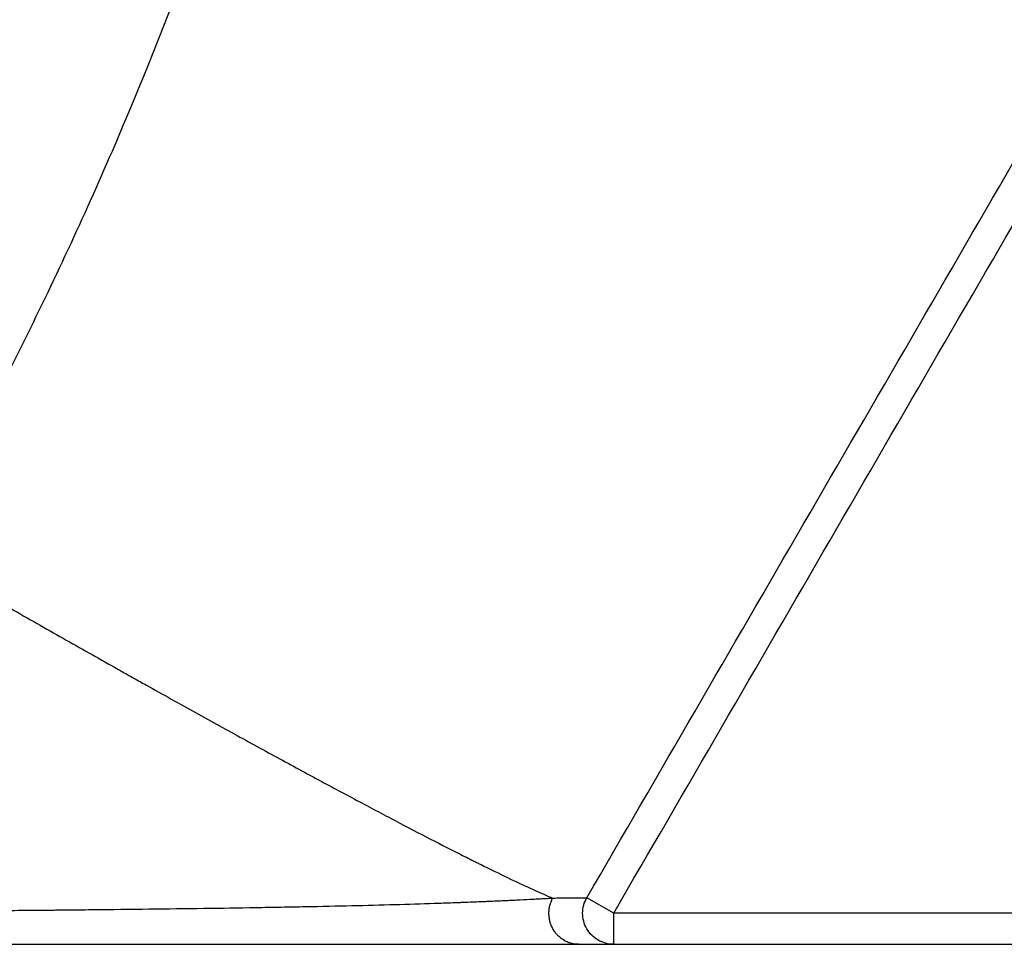
# Model space of a CAD drawing. Units: millimetres. Extents: x 14161 to 17047, y 3 to 1488.
# Drawn here: x 14254 to 14286, y 97 to 126 of the extents above; entities that cross this region are included whole.
import ezdxf

# ---------------------------------------------------------------- set-up
doc = ezdxf.new("R2010")
doc.units = ezdxf.units.MM
doc.layers.add('1', color=7, linetype='Continuous')

msp = doc.modelspace()

# ---------------------------------------------------------------- linework, layer by layer
at = {"layer": '1', "color": 7, "linetype": 'Continuous', "lineweight": 25}
for p, q in [((14273.3, 97.528), (14272.435, 98.03)), ((14273.3, 96.528), (14273.3, 97.528))]:
    msp.add_line(p, q, dxfattribs=at)
for points, knots in [([(14272.435, 98.03), (14277.085, 106.047), (14282.897, 116.067), (14289.291, 127.09), (14291.18, 130.346), (14291.979, 131.724), (14292.197, 132.1), (14292.288, 132.257), (14292.306, 132.288), (14292.342, 132.351), (14292.397, 132.444), (14292.742, 133.039), (14293.068, 133.603), (14293.939, 135.107), (14294.52, 136.109), (14295.68, 138.115), (14296.841, 140.12), (14298.583, 143.127), (14299.746, 145.131), (14300.327, 146.133)], [0, 0, 0, 0, 0.5, 0.625, 0.6875, 0.703125, 0.710937, 0.710937, 0.712891, 0.712891, 0.714844, 0.71875, 0.75, 0.75, 0.8125, 0.8125, 0.875, 0.9375, 1, 1, 1, 1]), ([(14273.3, 97.528), (14277.95, 105.545), (14283.762, 115.565), (14290.156, 126.588), (14291.899, 129.594), (14292.771, 131.097), (14293.062, 131.598), (14293.643, 132.6), (14293.933, 133.101), (14294.804, 134.605), (14295.384, 135.607), (14296.545, 137.613), (14297.705, 139.618), (14299.448, 142.625), (14300.61, 144.629), (14301.192, 145.63)], [0, 0, 0, 0, 0.5, 0.625, 0.6875, 0.6875, 0.71875, 0.71875, 0.75, 0.75, 0.8125, 0.8125, 0.875, 0.9375, 1, 1, 1, 1]), ([(14261.991, 135.258), (14260.594, 130.738), (14258.165, 124.15), (14254.746, 116.803), (14252.89, 113.214), (14251.995, 111.568), (14251.645, 110.937), (14251.557, 110.78), (14251.539, 110.749), (14251.504, 110.686), (14251.478, 110.638), (14251.45, 110.59), (14251.432, 110.557), (14251.423, 110.54), (14251.394, 110.49), (14251.337, 110.387), (14251.255, 110.243), (14251.179, 110.109), (14251.146, 110.05), (14251.123, 110.011), (14251.112, 109.991), (14251, 109.795), (14250.852, 109.538), (14250.656, 109.198)], [0, 0, 0, 0, 0.5, 0.75, 0.875, 0.9375, 0.953125, 0.953125, 0.957031, 0.957031, 0.960937, 0.962891, 0.962891, 0.964844, 0.964844, 0.96875, 0.976562, 0.980469, 0.982422, 0.982422, 0.984375, 0.984375, 1, 1, 1, 1]), ([(14250.656, 109.198), (14251.235, 108.863), (14251.81, 108.531), (14252.953, 107.875), (14254.088, 107.226), (14255.208, 106.589), (14256.32, 105.96), (14256.873, 105.648), (14257.49, 105.302), (14257.558, 105.263), (14257.695, 105.186), (14257.764, 105.148), (14257.968, 105.033), (14258.376, 104.805), (14258.777, 104.581), (14259.571, 104.139), (14260.089, 103.852), (14261.103, 103.292), (14261.6, 103.02), (14262.571, 102.489), (14263.045, 102.231), (14263.624, 101.918), (14263.797, 101.825), (14263.968, 101.733), (14264.082, 101.671), (14264.139, 101.641), (14264.421, 101.489), (14264.642, 101.371), (14265.293, 101.023), (14265.71, 100.803), (14266.51, 100.382), (14266.893, 100.182), (14267.626, 99.803), (14267.975, 99.624), (14268.473, 99.372), (14268.635, 99.291), (14268.832, 99.192), (14268.871, 99.173), (14268.949, 99.134), (14268.987, 99.115), (14269.102, 99.058), (14269.177, 99.021), (14269.546, 98.84), (14269.819, 98.707), (14270.324, 98.468), (14270.787, 98.254), (14271.166, 98.089), (14271.334, 98.02)], [0, 0, 0, 0, 0.0625, 0.0625, 0.125, 0.1875, 0.1875, 0.25, 0.25, 0.257812, 0.257812, 0.265625, 0.265625, 0.28125, 0.3125, 0.3125, 0.375, 0.375, 0.4375, 0.4375, 0.5, 0.5, 0.515625, 0.523437, 0.523437, 0.53125, 0.53125, 0.5625, 0.5625, 0.625, 0.625, 0.6875, 0.6875, 0.75, 0.75, 0.78125, 0.78125, 0.789062, 0.789062, 0.796875, 0.796875, 0.8125, 0.8125, 0.875, 0.875, 0.9375, 1, 1, 1, 1]), ([(14246.648, 97.573), (14246.65, 97.573), (14246.653, 97.573), (14246.658, 97.573), (14246.666, 97.573), (14246.685, 97.573), (14246.722, 97.574), (14246.796, 97.574), (14246.944, 97.575), (14247.241, 97.576), (14247.832, 97.58), (14248.337, 97.583), (14249.343, 97.589), (14250.009, 97.593), (14251.334, 97.602), (14251.992, 97.607), (14253.3, 97.617), (14253.949, 97.623), (14254.675, 97.629), (14254.756, 97.63), (14254.917, 97.631), (14255.157, 97.633), (14255.715, 97.639), (14256.186, 97.643), (14257.118, 97.653), (14257.727, 97.66), (14258.922, 97.674), (14259.507, 97.681), (14260.654, 97.697), (14261.216, 97.706), (14261.902, 97.717), (14262.039, 97.72), (14262.242, 97.723), (14262.31, 97.724), (14262.445, 97.727), (14262.781, 97.733), (14263.109, 97.739), (14263.883, 97.754), (14264.381, 97.765), (14265.339, 97.787), (14265.8, 97.799), (14266.685, 97.824), (14267.11, 97.837), (14267.617, 97.854), (14267.718, 97.857), (14267.916, 97.864), (14268.014, 97.867), (14268.16, 97.873), (14268.208, 97.875), (14268.303, 97.878), (14268.446, 97.883), (14268.679, 97.892), (14268.859, 97.9), (14268.992, 97.905), (14269.037, 97.907), (14269.124, 97.911), (14269.254, 97.916), (14269.381, 97.922), (14269.548, 97.929), (14269.63, 97.933), (14269.79, 97.94), (14269.869, 97.944), (14270.023, 97.951), (14270.099, 97.954), (14270.321, 97.965), (14270.464, 97.972), (14270.667, 97.983), (14270.733, 97.986), (14270.83, 97.991), (14270.862, 97.993), (14270.925, 97.996), (14270.956, 97.998), (14271.049, 98.003), (14271.108, 98.006), (14271.224, 98.013), (14271.281, 98.016), (14271.335, 98.019)], [0, 0, 0, 0, 0.000244, 0.000244, 0.000488, 0.000977, 0.001953, 0.003906, 0.007813, 0.015625, 0.03125, 0.0625, 0.0625, 0.125, 0.125, 0.1875, 0.1875, 0.25, 0.25, 0.257813, 0.257813, 0.265625, 0.28125, 0.3125, 0.3125, 0.375, 0.375, 0.4375, 0.4375, 0.5, 0.5, 0.515625, 0.515625, 0.523438, 0.523438, 0.53125, 0.5625, 0.5625, 0.625, 0.625, 0.6875, 0.6875, 0.75, 0.75, 0.765625, 0.765625, 0.78125, 0.78125, 0.789063, 0.789063, 0.796875, 0.8125, 0.828125, 0.828125, 0.835938, 0.835938, 0.84375, 0.859375, 0.859375, 0.875, 0.875, 0.890625, 0.890625, 0.90625, 0.90625, 0.9375, 0.9375, 0.953125, 0.953125, 0.960938, 0.960938, 0.96875, 0.96875, 0.984375, 0.984375, 1, 1, 1, 1]), ([(14272.163, 96.528), (14272.121, 96.528), (14272.08, 96.531), (14271.998, 96.543), (14271.917, 96.56), (14271.84, 96.587), (14271.782, 96.612), (14271.758, 96.624), (14271.733, 96.637), (14271.726, 96.641), (14271.721, 96.644), (14271.719, 96.645), (14271.707, 96.651), (14271.698, 96.657), (14271.653, 96.684), (14271.619, 96.708), (14271.57, 96.747), (14271.554, 96.761), (14271.522, 96.79), (14271.507, 96.805), (14271.463, 96.851), (14271.409, 96.916), (14271.363, 96.987), (14271.332, 97.044), (14271.322, 97.063), (14271.304, 97.102), (14271.295, 97.122), (14271.271, 97.182), (14271.258, 97.222), (14271.242, 97.285), (14271.237, 97.306), (14271.229, 97.348), (14271.225, 97.37), (14271.217, 97.435), (14271.211, 97.521), (14271.215, 97.607), (14271.223, 97.672), (14271.226, 97.694), (14271.234, 97.736), (14271.238, 97.758), (14271.254, 97.82), (14271.279, 97.902), (14271.315, 97.981), (14271.335, 98.019)], [0, 0, 0, 0, 0.0625, 0.0625, 0.125, 0.1875, 0.1875, 0.21875, 0.226562, 0.230469, 0.230469, 0.234375, 0.234375, 0.25, 0.25, 0.3125, 0.3125, 0.34375, 0.34375, 0.375, 0.375, 0.4375, 0.5, 0.5, 0.53125, 0.53125, 0.5625, 0.5625, 0.625, 0.625, 0.65625, 0.65625, 0.6875, 0.6875, 0.75, 0.8125, 0.8125, 0.84375, 0.84375, 0.875, 0.875, 0.9375, 1, 1, 1, 1]), ([(14271.334, 98.02), (14271.517, 98.022), (14271.677, 98.024), (14271.849, 98.026), (14271.882, 98.027), (14271.946, 98.027), (14272.036, 98.028), (14272.114, 98.029), (14272.252, 98.031), (14272.321, 98.031), (14272.39, 98.031), (14272.407, 98.031), (14272.424, 98.031), (14272.43, 98.031), (14272.434, 98.031), (14272.435, 98.03), (14272.435, 98.03), (14272.435, 98.03), (14272.435, 98.03)], [0, 0, 0, 0, 0.25, 0.25, 0.3125, 0.3125, 0.375, 0.5, 0.5, 0.75, 0.75, 0.875, 0.875, 0.9375, 0.96875, 0.984375, 0.984375, 1, 1, 1, 1]), ([(14271.335, 98.019), (14271.335, 98.019), (14271.335, 98.019), (14271.335, 98.019), (14271.335, 98.019), (14271.335, 98.019), (14271.335, 98.019), (14271.335, 98.02), (14271.335, 98.02), (14271.334, 98.02)], [0, 0, 0, 0, 0.125, 0.125, 0.25, 0.25, 0.5, 0.5, 1, 1, 1, 1]), ([(14273.3, 96.528), (14273.213, 96.528), (14273.125, 96.54), (14272.957, 96.585), (14272.875, 96.619), (14272.724, 96.706), (14272.654, 96.76), (14272.531, 96.884), (14272.477, 96.954), (14272.39, 97.105), (14272.356, 97.186), (14272.311, 97.355), (14272.3, 97.443), (14272.3, 97.617), (14272.312, 97.705), (14272.357, 97.873), (14272.391, 97.955), (14272.435, 98.03)], [0, 0, 0, 0, 0.125, 0.125, 0.25, 0.25, 0.375, 0.375, 0.5, 0.5, 0.625, 0.625, 0.75, 0.75, 0.875, 0.875, 1, 1, 1, 1]), ([(14287.61, 97.528), (14286.943, 97.528), (14286.277, 97.528), (14282.943, 97.528), (14280.277, 97.528), (14276.173, 97.528), (14274.737, 97.528), (14273.3, 97.528)], [0, 0, 0, 0, 0.139764, 0.139764, 0.69882, 0.69882, 1, 1, 1, 1]), ([(14207.673, 96.528), (14207.673, 96.528), (14207.673, 96.528), (14207.674, 96.528), (14207.674, 96.528), (14207.675, 96.528), (14207.676, 96.528), (14207.677, 96.528), (14207.679, 96.528), (14207.681, 96.528), (14207.683, 96.528), (14207.685, 96.528), (14207.687, 96.528), (14207.69, 96.528), (14207.693, 96.528), (14207.696, 96.528), (14207.7, 96.528), (14207.703, 96.528), (14207.707, 96.528), (14207.711, 96.528), (14207.716, 96.528), (14207.72, 96.528), (14207.725, 96.528), (14207.73, 96.528), (14207.736, 96.528), (14207.741, 96.528), (14207.747, 96.528), (14207.753, 96.528), (14207.759, 96.528), (14207.766, 96.528), (14207.773, 96.528), (14207.78, 96.528), (14207.787, 96.528), (14207.794, 96.528), (14207.802, 96.528), (14207.81, 96.528), (14207.818, 96.528), (14207.826, 96.528), (14207.835, 96.528), (14207.844, 96.528), (14207.853, 96.528), (14207.89, 96.528), (14207.964, 96.528), (14208.092, 96.528), (14208.243, 96.528), (14208.476, 96.528), (14208.822, 96.528), (14209.328, 96.528), (14209.922, 96.528), (14210.606, 96.528), (14211.378, 96.528), (14212.235, 96.528), (14213.171, 96.528), (14214.185, 96.528), (14215.276, 96.528), (14216.445, 96.528), (14217.689, 96.528), (14218.86, 96.528), (14219.926, 96.528), (14220.865, 96.528), (14221.83, 96.528), (14222.821, 96.528), (14223.84, 96.528), (14225.058, 96.528), (14226.49, 96.528), (14228.154, 96.528), (14229.866, 96.528), (14231.426, 96.528), (14232.811, 96.528), (14234.008, 96.528), (14235.219, 96.528), (14236.442, 96.528), (14237.677, 96.528), (14239.136, 96.528), (14240.824, 96.528), (14242.738, 96.528), (14244.661, 96.528), (14246.585, 96.528), (14248.509, 96.528), (14250.217, 96.528), (14251.709, 96.528), (14252.986, 96.528), (14254.473, 96.528), (14256.164, 96.528), (14258.043, 96.528), (14259.892, 96.528), (14261.709, 96.528), (14263.493, 96.528), (14265.245, 96.528), (14266.961, 96.528), (14268.634, 96.528), (14270.255, 96.528), (14271.819, 96.528), (14273.325, 96.528), (14274.61, 96.528), (14275.696, 96.528), (14276.599, 96.528), (14277.62, 96.528), (14278.737, 96.528), (14279.919, 96.528), (14281.023, 96.528), (14281.934, 96.528), (14282.679, 96.528), (14283.281, 96.528), (14283.944, 96.528), (14284.64, 96.528), (14285.222, 96.528), (14285.642, 96.528), (14285.934, 96.528), (14286.205, 96.528), (14286.452, 96.528), (14286.676, 96.528), (14286.878, 96.528), (14287.057, 96.528), (14287.173, 96.528), (14287.24, 96.528), (14287.27, 96.528), (14287.298, 96.528), (14287.325, 96.528), (14287.351, 96.528), (14287.376, 96.528), (14287.4, 96.528), (14287.423, 96.528), (14287.445, 96.528), (14287.466, 96.528), (14287.486, 96.528), (14287.505, 96.528), (14287.523, 96.528), (14287.54, 96.528), (14287.556, 96.528), (14287.571, 96.528), (14287.585, 96.528), (14287.598, 96.528), (14287.606, 96.528), (14287.61, 96.528)], [0, 0, 0, 0, 0.000789, 0.001577, 0.002366, 0.003155, 0.003943, 0.004731, 0.00552, 0.006308, 0.007096, 0.007884, 0.008672, 0.00946, 0.010248, 0.011036, 0.011824, 0.012612, 0.0134, 0.014188, 0.014976, 0.015764, 0.016552, 0.01734, 0.018128, 0.018916, 0.019704, 0.020492, 0.02128, 0.022068, 0.022856, 0.023644, 0.024433, 0.025221, 0.026009, 0.026798, 0.027586, 0.028375, 0.029163, 0.029952, 0.030741, 0.03153, 0.039348, 0.047163, 0.054977, 0.062796, 0.078411, 0.093988, 0.109562, 0.12517, 0.140881, 0.156583, 0.172161, 0.187736, 0.203314, 0.218887, 0.234593, 0.250297, 0.260718, 0.271115, 0.281499, 0.291881, 0.302271, 0.31268, 0.328319, 0.343938, 0.359646, 0.375351, 0.385761, 0.396147, 0.406519, 0.416888, 0.427264, 0.437659, 0.453373, 0.469069, 0.484703, 0.500331, 0.515893, 0.531447, 0.541871, 0.552289, 0.562711, 0.578421, 0.594121, 0.609691, 0.625274, 0.640859, 0.656425, 0.67213, 0.687836, 0.703467, 0.719098, 0.734652, 0.750214, 0.760643, 0.77106, 0.781476, 0.797185, 0.812887, 0.82846, 0.84404, 0.854425, 0.864806, 0.875193, 0.8909, 0.906603, 0.914412, 0.922216, 0.930021, 0.93783, 0.945591, 0.953347, 0.961104, 0.968866, 0.970505, 0.972144, 0.973783, 0.975422, 0.97706, 0.978698, 0.980336, 0.981974, 0.983612, 0.98525, 0.986888, 0.988527, 0.990165, 0.991803, 0.993442, 0.995081, 0.99672, 0.99836, 1, 1, 1, 1])]:
    msp.add_open_spline(points, degree=3, knots=knots, dxfattribs=at)

doc.saveas('drawing.dxf')
